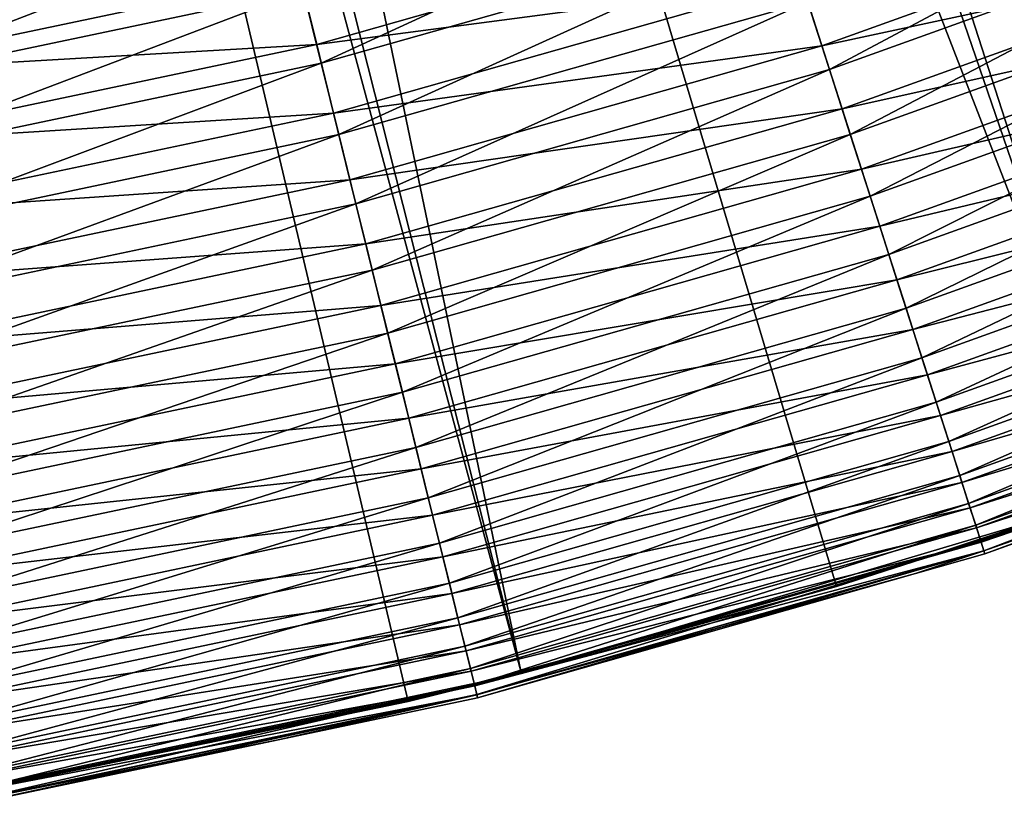
# Model space of a CAD drawing. Extents: x -30 to 30, y -60 to 30.
# Drawn here: x 5.4 to 9.2, y -29.6 to -26.5 of the extents above; entities that cross this region are included whole.
import ezdxf

# ---------------------------------------------------------------- set-up
doc = ezdxf.new("R2010")
doc.units = 0
doc.header["$MEASUREMENT"] = 0
doc.layers.add('L1', color=7, linetype='Continuous')
doc.layers.add('L2', color=7, linetype='Continuous')

msp = doc.modelspace()

# ---------------------------------------------------------------- linework, layer by layer
at = {"layer": 'L1', "color": 255}
for points in [[(8.56145, -26.66228, -0.670943), (8.476062, -26.39636, -0.789213), (10.27698, -25.74869, -0.789213)], [(10.38051, -26.00809, -0.670943), (8.56145, -26.66228, -0.670943), (10.27698, -25.74869, -0.789213)], [(6.494993, -26.35122, -0.951174), (8.297519, -25.84034, -0.951174), (6.565712, -26.63814, -0.882852)], [(6.565712, -26.63814, -0.882852), (8.297519, -25.84034, -0.951174), (8.387865, -26.12169, -0.882852)], [(10.34448, -25.91781, 97.70521), (8.449342, -26.31315, 97.81036), (8.531732, -26.56973, 97.70521)], [(10.34448, -25.91781, 97.70521), (8.531732, -26.56973, 97.70521), (10.44082, -26.15918, 97.57816)], [(10.38051, -26.00809, -0.670943), (8.643387, -26.91745, -0.528942), (8.56145, -26.66228, -0.670943)], [(10.47986, -26.257, -0.528942), (8.643387, -26.91745, -0.528942), (10.38051, -26.00809, -0.670943)], [(4.609935, -26.44069, -0.99365), (6.423125, -26.05964, -0.99365), (4.661517, -26.73653, -0.951174)], [(4.661517, -26.73653, -0.951174), (6.423125, -26.05964, -0.99365), (6.494993, -26.35122, -0.951174)], [(8.364578, -26.04918, 97.8929), (6.47973, -26.2893, 97.95226), (6.547485, -26.56419, 97.8929)], [(8.364578, -26.04918, 97.8929), (6.547485, -26.56419, 97.8929), (8.449342, -26.31315, 97.81036)], [(6.565712, -26.63814, -0.882852), (8.387865, -26.12169, -0.882852), (6.63475, -26.91824, -0.789213)], [(6.63475, -26.91824, -0.789213), (8.387865, -26.12169, -0.882852), (8.476062, -26.39636, -0.789213)], [(10.44082, -26.15918, 97.57816), (8.531732, -26.56973, 97.70521), (8.611186, -26.81717, 97.57816)], [(10.44082, -26.15918, 97.57816), (8.611186, -26.81717, 97.57816), (10.53293, -26.38998, 97.43008)], [(10.47986, -26.257, -0.528942), (8.721258, -27.15996, -0.364269), (8.643387, -26.91745, -0.528942)], [(10.57427, -26.49355, -0.364269), (8.721258, -27.15996, -0.364269), (10.47986, -26.257, -0.528942)], [(4.650562, -26.6737, 97.95226), (6.47973, -26.2893, 97.95226), (4.601258, -26.39092, 97.98805)], [(4.650562, -26.6737, 97.95226), (6.547485, -26.56419, 97.8929), (6.47973, -26.2893, 97.95226)], [(8.449342, -26.31315, 97.81036), (6.547485, -26.56419, 97.8929), (6.613835, -26.83338, 97.81036)], [(8.449342, -26.31315, 97.81036), (6.613835, -26.83338, 97.81036), (8.531732, -26.56973, 97.70521)], [(4.661517, -26.73653, -0.951174), (6.494993, -26.35122, -0.951174), (4.712272, -27.02765, -0.882852)], [(4.712272, -27.02765, -0.882852), (6.494993, -26.35122, -0.951174), (6.565712, -26.63814, -0.882852)], [(6.63475, -26.91824, -0.789213), (8.476062, -26.39636, -0.789213), (6.701589, -27.18942, -0.670943)], [(6.701589, -27.18942, -0.670943), (8.476062, -26.39636, -0.789213), (8.56145, -26.66228, -0.670943)], [(10.53293, -26.38998, 97.43008), (8.611186, -26.81717, 97.57816), (8.687162, -27.05378, 97.43008)], [(10.53293, -26.38998, 97.43008), (8.687162, -27.05378, 97.43008), (10.6202, -26.60863, 97.26199)], [(10.57427, -26.49355, -0.364269), (8.794478, -27.38798, -0.178169), (8.721258, -27.15996, -0.364269)], [(10.66305, -26.71598, -0.178169), (8.794478, -27.38798, -0.178169), (10.57427, -26.49355, -0.364269)], [(4.69919, -26.95261, 97.8929), (6.547485, -26.56419, 97.8929), (4.650562, -26.6737, 97.95226)], [(4.69919, -26.95261, 97.8929), (6.613835, -26.83338, 97.81036), (6.547485, -26.56419, 97.8929)], [(8.531732, -26.56973, 97.70521), (6.613835, -26.83338, 97.81036), (6.678327, -27.09504, 97.70521)], [(8.531732, -26.56973, 97.70521), (6.678327, -27.09504, 97.70521), (8.611186, -26.81717, 97.57816)], [(4.712272, -27.02765, -0.882852), (6.565712, -26.63814, -0.882852), (4.761822, -27.31184, -0.789213)], [(4.761822, -27.31184, -0.789213), (6.565712, -26.63814, -0.882852), (6.63475, -26.91824, -0.789213)], [(10.6202, -26.60863, 97.26199), (8.687162, -27.05378, 97.43008), (8.759139, -27.27793, 97.26199)], [(10.6202, -26.60863, 97.26199), (8.759139, -27.27793, 97.26199), (10.70203, -26.81364, 97.07503)], [(6.701589, -27.18942, -0.670943), (8.56145, -26.66228, -0.670943), (6.765726, -27.44963, -0.528942)], [(6.765726, -27.44963, -0.528942), (8.56145, -26.66228, -0.670943), (8.643387, -26.91745, -0.528942)], [(10.66305, -26.71598, -0.178169), (8.862496, -27.59981, 0.027974), (8.794478, -27.38798, -0.178169)], [(10.74552, -26.92261, 0.027974), (8.862496, -27.59981, 0.027974), (10.66305, -26.71598, -0.178169)], [(4.74681, -27.22574, 97.81036), (6.613835, -26.83338, 97.81036), (4.69919, -26.95261, 97.8929)], [(4.74681, -27.22574, 97.81036), (6.678327, -27.09504, 97.70521), (6.613835, -26.83338, 97.81036)], [(8.611186, -26.81717, 97.57816), (6.678327, -27.09504, 97.70521), (6.740521, -27.34737, 97.57816)], [(8.611186, -26.81717, 97.57816), (6.740521, -27.34737, 97.57816), (8.687162, -27.05378, 97.43008)], [(10.70203, -26.81364, 97.07503), (8.759139, -27.27793, 97.26199), (8.826626, -27.4881, 97.07503)], [(10.70203, -26.81364, 97.07503), (8.826626, -27.4881, 97.07503), (10.77785, -27.00362, 96.87048)], [(4.761822, -27.31184, -0.789213), (6.63475, -26.91824, -0.789213), (4.809792, -27.58698, -0.670943)], [(4.809792, -27.58698, -0.670943), (6.63475, -26.91824, -0.789213), (6.701589, -27.18942, -0.670943)], [(6.765726, -27.44963, -0.528942), (8.643387, -26.91745, -0.528942), (6.826681, -27.69693, -0.364269)], [(6.826681, -27.69693, -0.364269), (8.643387, -26.91745, -0.528942), (8.721258, -27.15996, -0.364269)], [(10.74552, -26.92261, 0.027974), (8.924804, -27.79385, 0.252602), (8.862496, -27.59981, 0.027974)], [(10.82107, -27.11189, 0.252602), (8.924804, -27.79385, 0.252602), (10.74552, -26.92261, 0.027974)], [(10.77785, -27.00362, 96.87048), (8.826626, -27.4881, 97.07503), (8.889163, -27.68285, 96.87048)], [(10.77785, -27.00362, 96.87048), (8.889163, -27.68285, 96.87048), (10.84716, -27.17726, 96.64974)], [(8.687162, -27.05378, 97.43008), (6.740521, -27.34737, 97.57816), (6.799992, -27.58865, 97.43008)], [(8.687162, -27.05378, 97.43008), (6.799992, -27.58865, 97.43008), (8.759139, -27.27793, 97.26199)], [(4.793097, -27.49122, 97.70521), (6.678327, -27.09504, 97.70521), (4.74681, -27.22574, 97.81036)], [(4.793097, -27.49122, 97.70521), (6.740521, -27.34737, 97.57816), (6.678327, -27.09504, 97.70521)], [(10.82107, -27.11189, 0.252602), (8.980931, -27.96864, 0.49403), (8.924804, -27.79385, 0.252602)], [(10.88912, -27.28239, 0.49403), (8.980931, -27.96864, 0.49403), (10.82107, -27.11189, 0.252602)], [(6.826681, -27.69693, -0.364269), (8.721258, -27.15996, -0.364269), (6.883995, -27.92946, -0.178169)], [(6.883995, -27.92946, -0.178169), (8.721258, -27.15996, -0.364269), (8.794478, -27.38798, -0.178169)], [(10.84716, -27.17726, 96.64974), (8.889163, -27.68285, 96.87048), (8.946322, -27.86086, 96.64974)], [(10.84716, -27.17726, 96.64974), (8.946322, -27.86086, 96.64974), (10.90947, -27.33337, 96.41432)], [(4.809792, -27.58698, -0.670943), (6.701589, -27.18942, -0.670943), (4.855824, -27.851, -0.528942)], [(4.855824, -27.851, -0.528942), (6.701589, -27.18942, -0.670943), (6.765726, -27.44963, -0.528942)], [(8.759139, -27.27793, 97.26199), (6.799992, -27.58865, 97.43008), (6.856333, -27.81723, 97.26199)], [(8.759139, -27.27793, 97.26199), (6.856333, -27.81723, 97.26199), (8.826626, -27.4881, 97.07503)], [(10.88912, -27.28239, 0.49403), (9.030458, -28.12288, 0.750442), (8.980931, -27.96864, 0.49403)], [(10.94917, -27.43285, 0.750442), (9.030458, -28.12288, 0.750442), (10.88912, -27.28239, 0.49403)], [(10.90947, -27.33337, 96.41432), (8.946322, -27.86086, 96.64974), (8.997713, -28.0209, 96.41432)], [(10.90947, -27.33337, 96.41432), (8.997713, -28.0209, 96.41432), (10.96436, -27.4709, 96.16581)], [(4.837734, -27.74724, 97.57816), (6.740521, -27.34737, 97.57816), (4.793097, -27.49122, 97.70521)], [(4.837734, -27.74724, 97.57816), (6.799992, -27.58865, 97.43008), (6.740521, -27.34737, 97.57816)], [(6.883995, -27.92946, -0.178169), (8.794478, -27.38798, -0.178169), (6.937237, -28.14548, 0.027974)], [(6.937237, -28.14548, 0.027974), (8.794478, -27.38798, -0.178169), (8.862496, -27.59981, 0.027974)], [(4.855824, -27.851, -0.528942), (6.765726, -27.44963, -0.528942), (4.899572, -28.10192, -0.364269)], [(4.899572, -28.10192, -0.364269), (6.765726, -27.44963, -0.528942), (6.826681, -27.69693, -0.364269)], [(10.94917, -27.43285, 0.750442), (9.073012, -28.2554, 1.019922), (9.030458, -28.12288, 0.750442)], [(11.00076, -27.56212, 1.019922), (9.073012, -28.2554, 1.019922), (10.94917, -27.43285, 0.750442)], [(8.826626, -27.4881, 97.07503), (6.856333, -27.81723, 97.26199), (6.909159, -28.03156, 97.07503)], [(8.826626, -27.4881, 97.07503), (6.909159, -28.03156, 97.07503), (8.889163, -27.68285, 96.87048)], [(10.96436, -27.4709, 96.16581), (8.997713, -28.0209, 96.41432), (9.042984, -28.16189, 96.16581)], [(10.96436, -27.4709, 96.16581), (9.042984, -28.16189, 96.16581), (11.01145, -27.5889, 95.90593)], [(11.00076, -27.56212, 1.019922), (9.108272, -28.36521, 1.300436), (9.073012, -28.2554, 1.019922)], [(11.04352, -27.66923, 1.300436), (9.108272, -28.36521, 1.300436), (11.00076, -27.56212, 1.019922)], [(4.880417, -27.99205, 97.43008), (6.799992, -27.58865, 97.43008), (4.837734, -27.74724, 97.57816)], [(4.880417, -27.99205, 97.43008), (6.856333, -27.81723, 97.26199), (6.799992, -27.58865, 97.43008)], [(6.937237, -28.14548, 0.027974), (8.862496, -27.59981, 0.027974), (6.986009, -28.34335, 0.252602)], [(6.986009, -28.34335, 0.252602), (8.862496, -27.59981, 0.027974), (8.924804, -27.79385, 0.252602)], [(11.01145, -27.5889, 95.90593), (9.042984, -28.16189, 96.16581), (9.081827, -28.28285, 95.90593)], [(11.01145, -27.5889, 95.90593), (9.081827, -28.28285, 95.90593), (11.05043, -27.68656, 95.63645)], [(8.889163, -27.68285, 96.87048), (6.909159, -28.03156, 97.07503), (6.958111, -28.23017, 96.87048)], [(8.889163, -27.68285, 96.87048), (6.958111, -28.23017, 96.87048), (8.946322, -27.86086, 96.64974)], [(11.05043, -27.68656, 95.63645), (9.081827, -28.28285, 95.90593), (9.113976, -28.38297, 95.63645)], [(11.04352, -27.66923, 1.300436), (9.135976, -28.45148, 1.589884), (9.108272, -28.36521, 1.300436)], [(11.05043, -27.68656, 95.63645), (9.113976, -28.38297, 95.63645), (11.08103, -27.76322, 95.3592)], [(11.07711, -27.75339, 1.589884), (9.135976, -28.45148, 1.589884), (11.04352, -27.66923, 1.300436)], [(4.899572, -28.10192, -0.364269), (6.826681, -27.69693, -0.364269), (4.940706, -28.33785, -0.178169)], [(4.940706, -28.33785, -0.178169), (6.826681, -27.69693, -0.364269), (6.883995, -27.92946, -0.178169)], [(11.08103, -27.76322, 95.3592), (9.113976, -28.38297, 95.63645), (9.139211, -28.46156, 95.3592)], [(11.07711, -27.75339, 1.589884), (9.155914, -28.51357, 1.886089), (9.135976, -28.45148, 1.589884)], [(11.08103, -27.76322, 95.3592), (9.139211, -28.46156, 95.3592), (11.10304, -27.81835, 95.07608)], [(11.10128, -27.81396, 1.886089), (9.155914, -28.51357, 1.886089), (11.07711, -27.75339, 1.589884)], [(6.986009, -28.34335, 0.252602), (8.924804, -27.79385, 0.252602), (7.029944, -28.5216, 0.49403)], [(7.029944, -28.5216, 0.49403), (8.924804, -27.79385, 0.252602), (8.980931, -27.96864, 0.49403)], [(4.920853, -28.22398, 97.26199), (6.856333, -27.81723, 97.26199), (4.880417, -27.99205, 97.43008)], [(4.920853, -28.22398, 97.26199), (6.909159, -28.03156, 97.07503), (6.856333, -27.81723, 97.26199)], [(11.10304, -27.81835, 95.07608), (9.139211, -28.46156, 95.3592), (9.157361, -28.51808, 95.07608)], [(11.10128, -27.81396, 1.886089), (9.167937, -28.55102, 2.186832), (9.155914, -28.51357, 1.886089)], [(11.10304, -27.81835, 95.07608), (9.157361, -28.51808, 95.07608), (11.1163, -27.85159, 94.78903)], [(11.11586, -27.85048, 2.186832), (9.167937, -28.55102, 2.186832), (11.10128, -27.81396, 1.886089)], [(8.946322, -27.86086, 96.64974), (6.958111, -28.23017, 96.87048), (7.002853, -28.41169, 96.64974)], [(8.946322, -27.86086, 96.64974), (7.002853, -28.41169, 96.64974), (8.997713, -28.0209, 96.41432)], [(11.1163, -27.85159, 94.78903), (9.157361, -28.51808, 95.07608), (9.1683, -28.55215, 94.78903)], [(11.11586, -27.85048, 2.186832), (9.171954, -28.56353, 2.48984), (9.167937, -28.55102, 2.186832)], [(11.1163, -27.85159, 94.78903), (9.1683, -28.55215, 94.78903), (11.12073, -27.86269, 94.5)], [(11.12073, -27.86269, 94.5), (9.1683, -28.55215, 94.78903), (9.171954, -28.56353, 94.5)], [(11.12073, -27.86269, 2.48984), (9.171954, -28.56353, 2.48984), (11.11586, -27.85048, 2.186832)], [(11.12073, -27.86269, 2.48984), (11.12073, -27.86269, 94.5), (9.171954, -28.56353, 2.48984)], [(9.171954, -28.56353, 2.48984), (11.12073, -27.86269, 94.5), (9.171954, -28.56353, 94.5)], [(4.940706, -28.33785, -0.178169), (6.883995, -27.92946, -0.178169), (4.978919, -28.55702, 0.027974)], [(4.978919, -28.55702, 0.027974), (6.883995, -27.92946, -0.178169), (6.937237, -28.14548, 0.027974)], [(7.029944, -28.5216, 0.49403), (8.980931, -27.96864, 0.49403), (7.068711, -28.67889, 0.750442)], [(7.068711, -28.67889, 0.750442), (8.980931, -27.96864, 0.49403), (9.030458, -28.12288, 0.750442)], [(4.958767, -28.44144, 97.07503), (6.909159, -28.03156, 97.07503), (4.920853, -28.22398, 97.26199)], [(4.958767, -28.44144, 97.07503), (6.958111, -28.23017, 96.87048), (6.909159, -28.03156, 97.07503)], [(8.997713, -28.0209, 96.41432), (7.002853, -28.41169, 96.64974), (7.04308, -28.5749, 96.41432)], [(8.997713, -28.0209, 96.41432), (7.04308, -28.5749, 96.41432), (9.042984, -28.16189, 96.16581)], [(4.978919, -28.55702, 0.027974), (6.937237, -28.14548, 0.027974), (5.013923, -28.75779, 0.252602)], [(5.013923, -28.75779, 0.252602), (6.937237, -28.14548, 0.027974), (6.986009, -28.34335, 0.252602)], [(7.068711, -28.67889, 0.750442), (9.030458, -28.12288, 0.750442), (7.102021, -28.81403, 1.019922)], [(7.102021, -28.81403, 1.019922), (9.030458, -28.12288, 0.750442), (9.073012, -28.2554, 1.019922)], [(9.042984, -28.16189, 96.16581), (7.04308, -28.5749, 96.41432), (7.078517, -28.71867, 96.16581)], [(9.042984, -28.16189, 96.16581), (7.078517, -28.71867, 96.16581), (9.081827, -28.28285, 95.90593)], [(4.9939, -28.64295, 96.87048), (6.958111, -28.23017, 96.87048), (4.958767, -28.44144, 97.07503)], [(4.9939, -28.64295, 96.87048), (7.002853, -28.41169, 96.64974), (6.958111, -28.23017, 96.87048)], [(7.102021, -28.81403, 1.019922), (9.073012, -28.2554, 1.019922), (7.129621, -28.92601, 1.300436)], [(7.129621, -28.92601, 1.300436), (9.073012, -28.2554, 1.019922), (9.108272, -28.36521, 1.300436)], [(9.081827, -28.28285, 95.90593), (7.078517, -28.71867, 96.16581), (7.108921, -28.84203, 95.90593)], [(9.081827, -28.28285, 95.90593), (7.108921, -28.84203, 95.90593), (9.113976, -28.38297, 95.63645)], [(5.013923, -28.75779, 0.252602), (6.986009, -28.34335, 0.252602), (5.045455, -28.93865, 0.49403)], [(5.045455, -28.93865, 0.49403), (6.986009, -28.34335, 0.252602), (7.029944, -28.5216, 0.49403)], [(9.113976, -28.38297, 95.63645), (7.108921, -28.84203, 95.90593), (7.134086, -28.94413, 95.63645)], [(7.129621, -28.92601, 1.300436), (9.108272, -28.36521, 1.300436), (7.151307, -29.01399, 1.589884)], [(9.113976, -28.38297, 95.63645), (7.134086, -28.94413, 95.63645), (9.139211, -28.46156, 95.3592)], [(7.151307, -29.01399, 1.589884), (9.108272, -28.36521, 1.300436), (9.135976, -28.45148, 1.589884)], [(5.026012, -28.82713, 96.64974), (7.002853, -28.41169, 96.64974), (4.9939, -28.64295, 96.87048)], [(5.026012, -28.82713, 96.64974), (7.04308, -28.5749, 96.41432), (7.002853, -28.41169, 96.64974)], [(9.139211, -28.46156, 95.3592), (7.134086, -28.94413, 95.63645), (7.153839, -29.02427, 95.3592)], [(7.151307, -29.01399, 1.589884), (9.135976, -28.45148, 1.589884), (7.166914, -29.07731, 1.886089)], [(9.139211, -28.46156, 95.3592), (7.153839, -29.02427, 95.3592), (9.157361, -28.51808, 95.07608)], [(7.166914, -29.07731, 1.886089), (9.135976, -28.45148, 1.589884), (9.155914, -28.51357, 1.886089)], [(5.045455, -28.93865, 0.49403), (7.029944, -28.5216, 0.49403), (5.073279, -29.09823, 0.750442)], [(5.073279, -29.09823, 0.750442), (7.029944, -28.5216, 0.49403), (7.068711, -28.67889, 0.750442)], [(9.157361, -28.51808, 95.07608), (7.153839, -29.02427, 95.3592), (7.168046, -29.08191, 95.07608)], [(7.166914, -29.07731, 1.886089), (9.155914, -28.51357, 1.886089), (7.176325, -29.11549, 2.186832)], [(9.157361, -28.51808, 95.07608), (7.168046, -29.08191, 95.07608), (9.1683, -28.55215, 94.78903)], [(7.176325, -29.11549, 2.186832), (9.155914, -28.51357, 1.886089), (9.167937, -28.55102, 2.186832)], [(5.054883, -28.99272, 96.41432), (7.04308, -28.5749, 96.41432), (5.026012, -28.82713, 96.64974)], [(5.054883, -28.99272, 96.41432), (7.078517, -28.71867, 96.16581), (7.04308, -28.5749, 96.41432)], [(9.1683, -28.55215, 94.78903), (7.168046, -29.08191, 95.07608), (7.176609, -29.11665, 94.78903)], [(7.176325, -29.11549, 2.186832), (9.167937, -28.55102, 2.186832), (8.89908, -28.64087, 2.48984)], [(7.176609, -29.11665, 94.78903), (7.17947, -29.12826, 94.5), (9.1683, -28.55215, 94.78903)], [(9.1683, -28.55215, 94.78903), (7.17947, -29.12826, 94.5), (8.89908, -28.64087, 94.5)], [(8.89908, -28.64087, 2.48984), (9.167937, -28.55102, 2.186832), (9.171954, -28.56353, 2.48984)], [(9.1683, -28.55215, 94.78903), (8.89908, -28.64087, 94.5), (9.171954, -28.56353, 94.5)], [(9.171954, -28.56353, 2.48984), (9.171954, -28.56353, 94.5), (8.89908, -28.64087, 2.48984)], [(8.89908, -28.64087, 2.48984), (9.171954, -28.56353, 94.5), (8.89908, -28.64087, 94.5)], [(8.89908, -28.64087, 2.48984), (7.17947, -29.12826, 2.48984), (7.176325, -29.11549, 2.186832)], [(8.89908, -28.64087, 2.48984), (8.89908, -28.64087, 94.5), (7.17947, -29.12826, 2.48984)], [(7.17947, -29.12826, 2.48984), (8.89908, -28.64087, 94.5), (7.17947, -29.12826, 94.5)], [(5.073279, -29.09823, 0.750442), (7.068711, -28.67889, 0.750442), (5.097185, -29.23535, 1.019922)], [(5.097185, -29.23535, 1.019922), (7.068711, -28.67889, 0.750442), (7.102021, -28.81403, 1.019922)], [(5.080316, -29.1386, 96.16581), (7.078517, -28.71867, 96.16581), (5.054883, -28.99272, 96.41432)], [(5.080316, -29.1386, 96.16581), (7.108921, -28.84203, 95.90593), (7.078517, -28.71867, 96.16581)], [(5.102138, -29.26376, 95.90593), (7.108921, -28.84203, 95.90593), (5.080316, -29.1386, 96.16581)], [(5.097185, -29.23535, 1.019922), (7.102021, -28.81403, 1.019922), (5.116995, -29.34897, 1.300436)], [(5.102138, -29.26376, 95.90593), (7.134086, -28.94413, 95.63645), (7.108921, -28.84203, 95.90593)], [(5.116995, -29.34897, 1.300436), (7.102021, -28.81403, 1.019922), (7.129621, -28.92601, 1.300436)], [(5.116995, -29.34897, 1.300436), (7.129621, -28.92601, 1.300436), (5.132559, -29.43824, 1.589884)], [(5.132559, -29.43824, 1.589884), (7.129621, -28.92601, 1.300436), (7.151307, -29.01399, 1.589884)], [(5.120199, -29.36735, 95.63645), (7.134086, -28.94413, 95.63645), (5.102138, -29.26376, 95.90593)], [(5.120199, -29.36735, 95.63645), (7.153839, -29.02427, 95.3592), (7.134086, -28.94413, 95.63645)], [(5.134376, -29.44866, 95.3592), (7.153839, -29.02427, 95.3592), (5.120199, -29.36735, 95.63645)], [(5.132559, -29.43824, 1.589884), (7.151307, -29.01399, 1.589884), (5.14376, -29.50248, 1.886089)], [(5.134376, -29.44866, 95.3592), (7.168046, -29.08191, 95.07608), (7.153839, -29.02427, 95.3592)], [(5.14376, -29.50248, 1.886089), (7.151307, -29.01399, 1.589884), (7.166914, -29.07731, 1.886089)], [(5.14376, -29.50248, 1.886089), (7.166914, -29.07731, 1.886089), (5.150514, -29.54122, 2.186832)], [(5.150514, -29.54122, 2.186832), (7.166914, -29.07731, 1.886089), (7.176325, -29.11549, 2.186832)], [(5.144573, -29.50714, 95.07608), (7.168046, -29.08191, 95.07608), (5.134376, -29.44866, 95.3592)], [(5.144573, -29.50714, 95.07608), (7.176609, -29.11665, 94.78903), (7.168046, -29.08191, 95.07608)], [(5.150718, -29.54239, 94.78903), (7.176609, -29.11665, 94.78903), (5.144573, -29.50714, 95.07608)], [(5.150514, -29.54122, 2.186832), (7.176325, -29.11549, 2.186832), (6.402151, -29.29161, 2.48984)], [(5.150718, -29.54239, 94.78903), (5.152772, -29.55417, 94.5), (7.176609, -29.11665, 94.78903)], [(5.152772, -29.55417, 94.5), (6.402151, -29.29161, 94.5), (7.176609, -29.11665, 94.78903)], [(6.402151, -29.29161, 2.48984), (7.176325, -29.11549, 2.186832), (7.17947, -29.12826, 2.48984)], [(7.176609, -29.11665, 94.78903), (6.402151, -29.29161, 94.5), (7.17947, -29.12826, 94.5)], [(7.17947, -29.12826, 2.48984), (7.17947, -29.12826, 94.5), (6.402151, -29.29161, 2.48984)], [(6.402151, -29.29161, 2.48984), (7.17947, -29.12826, 94.5), (6.402151, -29.29161, 94.5)], [(5.152772, -29.55417, 2.48984), (5.150514, -29.54122, 2.186832), (6.402151, -29.29161, 2.48984)], [(6.402151, -29.29161, 2.48984), (6.402151, -29.29161, 94.5), (5.152772, -29.55417, 2.48984)], [(5.152772, -29.55417, 2.48984), (6.402151, -29.29161, 94.5), (5.152772, -29.55417, 94.5)]]:
    msp.add_3dface(points, dxfattribs=at)
at = {"layer": 'L2', "color": 7}
for points in [[(12.03078, -27.42741, 146.6739), (14.25462, -26.34024, 146.6739), (0, 0, 146.6739)], [(4.929608, -29.54152, 146.6739), (7.35229, -29.03354, 146.6739), (0, 0, 146.6739)], [(0, 0, 146.6739), (7.35229, -29.03354, 146.6739), (9.724749, -28.32723, 146.6739)], [(0, 0, 146.6739), (9.724749, -28.32723, 146.6739), (12.03078, -27.42741, 146.6739)], [(6.720881, -13.38237, 98.04347), (12.02876, -27.42309, 98.17389), (5.931395, -13.75052, 98.04347)], [(14.24863, -26.32912, 98.17389), (13.44154, -26.7643, 98.17389), (6.720881, -13.38237, 98.04347)], [(13.44154, -26.7643, 98.17389), (12.02876, -27.42309, 98.17389), (6.720881, -13.38237, 98.04347)], [(5.931395, -13.75052, 98.04347), (10.2435, -28.14379, 98.17389), (5.121838, -14.07213, 98.04347)], [(12.02876, -27.42309, 98.17389), (11.86259, -27.50057, 98.17389), (5.931395, -13.75052, 98.04347)], [(11.86259, -27.50057, 98.17389), (10.2435, -28.14379, 98.17389), (5.931395, -13.75052, 98.04347)], [(5.121838, -14.07213, 98.04347), (9.721304, -28.31683, 98.17389), (4.294951, -14.34613, 98.04347)], [(10.2435, -28.14379, 98.17389), (9.721304, -28.31683, 98.17389), (5.121838, -14.07213, 98.04347)], [(4.294951, -14.34613, 98.04347), (7.349747, -29.02405, 98.17389), (3.453531, -14.57159, 98.04347)], [(9.721304, -28.31683, 98.17389), (8.589757, -28.69179, 98.17389), (4.294951, -14.34613, 98.04347)], [(8.589757, -28.69179, 98.17389), (7.349747, -29.02405, 98.17389), (4.294951, -14.34613, 98.04347)], [(7.349747, -29.02405, 98.17389), (6.906945, -29.14269, 98.17389), (3.453531, -14.57159, 98.04347)], [(6.906945, -29.14269, 98.17389), (5.200763, -29.49499, 98.17389), (3.453531, -14.57159, 98.04347)], [(8.589757, -28.69179, 98.17389), (9.724749, -28.32723, 146.6739), (7.35229, -29.03354, 146.6739)], [(9.721304, -28.31683, 98.17389), (9.724749, -28.32723, 146.6739), (8.589757, -28.69179, 98.17389)], [(8.589757, -28.69179, 98.17389), (7.35229, -29.03354, 146.6739), (7.349747, -29.02405, 98.17389)], [(4.929608, -29.54152, 146.6739), (6.906945, -29.14269, 98.17389), (7.35229, -29.03354, 146.6739)], [(7.349747, -29.02405, 98.17389), (7.35229, -29.03354, 146.6739), (6.906945, -29.14269, 98.17389)], [(4.929608, -29.54152, 146.6739), (5.200763, -29.49499, 98.17389), (6.906945, -29.14269, 98.17389)]]:
    msp.add_3dface(points, dxfattribs=at)

doc.saveas('drawing.dxf')
